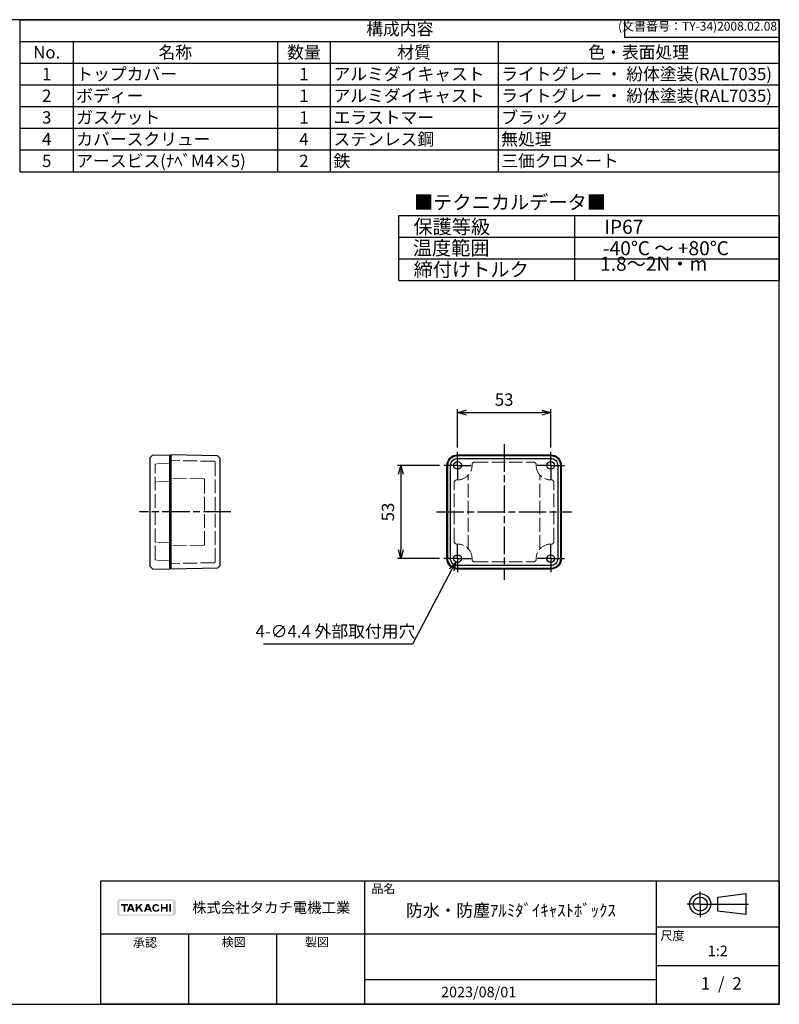
# Model space of a CAD drawing. Units: millimetres. Extents: x 0 to 1622, y 0 to 560.
# Drawn here: x 374 to 806, y 0 to 560 of the extents above; entities that cross this region are included whole.
import ezdxf
from ezdxf.enums import TextEntityAlignment as Align

# ---------------------------------------------------------------- set-up
doc = ezdxf.new("R2010")
doc.units = ezdxf.units.MM
doc.header["$LTSCALE"] = 6.5
for name, pattern in [('AM_ISO02W050', [7.5, 6, -1.5]), ('AM_ISO08W050', [18, 12, -1.5, 3, -1.5]), ('AM_ISO08W050x2', [9, 6, -0.75, 1.5, -0.75]), ('gen7a', [6.875, 4.75, -0.875, 0.375, -0.875])]:
    doc.linetypes.add(name, pattern=pattern)
doc.layers.add('7A', color=4, linetype='gen7a')
doc.layers.add('RAHM2', color=1, linetype='Continuous')
for name, color, linetype, lineweight in [('AM_5', 3, 'Continuous', 25), ('AM_7', 4, 'AM_ISO08W050', 25), ('AM_8', 1, 'Continuous', 25), ('ﾄｯﾌﾟｶﾊﾞｰ', 7, 'Continuous', 25), ('ﾄｯﾌﾟｶﾊﾞｰ0', 7, 'AM_ISO02W050', 15), ('ﾎﾞﾃﾞｨｰ', 2, 'Continuous', 25), ('ﾎﾞﾃﾞｨｰ0', 2, 'AM_ISO02W050', 15)]:
    doc.layers.add(name, color=color, linetype=linetype, lineweight=lineweight)
doc.styles.add('ACISOTS', font='isocp.shx', dxfattribs={"height": 1, "bigfont": 'extfont.shx'})
doc.styles.get("Standard").update_dxf_attribs({"font": 'ISOCP.SHX', "bigfont": 'EXTFONT.SHX'})
doc.dimstyles.new('AM_ISO$0', dxfattribs={"dimtxt": 3.5, "dimasz": 2.5, "dimexe": 1, "dimexo": 1, "dimgap": 1.5, "dimtad": 1, "dimdsep": 46, "dimtxsty": 'STANDARD', "dimblk": 'OPEN30', "dimcen": 0, "dimclrd": 3, "dimclre": 3, "dimclrt": 2, "dimadec": 0, "dimazin": 2, "dimtp": 0.1, "dimtm": 0.1, "dimtfac": 0.71, "dimtmove": 0, "dimatfit": 3, "dimldrblk": 'OPEN30', "dimfxl": 1, "dimlwd": -1, "dimlwe": -1, "dimarcsym": 0})
doc.dimstyles.new('AM_ISO$3', dxfattribs={"dimtxt": 3.5, "dimasz": 2.5, "dimexe": 1, "dimexo": 1, "dimgap": 1.5, "dimtad": 1, "dimtoh": 1, "dimdsep": 46, "dimtxsty": 'STANDARD', "dimblk": 'OPEN30', "dimcen": 0, "dimclrd": 3, "dimclre": 3, "dimclrt": 2, "dimadec": 0, "dimazin": 2, "dimtp": 0.1, "dimtm": 0.1, "dimtfac": 0.71, "dimtofl": 0, "dimtmove": 0, "dimatfit": 0, "dimldrblk": 'OPEN30', "dimfxl": 1, "dimlwd": -1, "dimlwe": -1, "dimarcsym": 0})

# ---------------------------------------------------------------- blocks, each defined once
blk = doc.blocks.new('TK-A3')
for p, q in [((359, 280), (359, 275)), ((359, 275), (403, 275))]:
    blk.add_line(p, q)
blk.add_lwpolyline([(0, 0), (403, 0), (403, 280), (0, 280.0000000000001)], close=True)
at = {"insert": (402.3592953827349, 276.108542987227), "char_height": 2.5, "width": 43.07840397728298, "attachment_point": 9}
blk.add_mtext('(文書番号：TY-34)2008.02.08', dxfattribs=at)
blk = doc.blocks.new('A$C0FAF06CF')
at = {"layer": 'AM_8'}
h = blk.add_hatch(color=1, dxfattribs=at)
edge = h.paths.add_edge_path()
edge.add_line((-8.013599999999968, -2.41150000000041), (8.013600000000068, -2.411500000000414))
edge.add_arc((8.013600000000054, -1.773380000000512), 0.6381199999999012, 270, 360)
edge.add_line((8.651719999999955, -1.773380000000512), (8.651719999999967, 1.773379999999486))
edge.add_arc((8.013600000000025, 1.773379999999429), 0.638119999999958, 5.1039e-12, 90.00000000000126)
edge.add_line((8.013599999999997, 2.41149999999939), (-8.013599999999997, 2.411499999999387))
edge.add_arc((-8.013600000000025, 1.773379999999436), 0.638119999999951, 89.99999999999682, 179.9999999999955)
edge.add_line((-8.651719999999983, 1.773379999999486), (-8.651719999999983, -1.773380000000505))
edge.add_arc((-8.013600000000025, -1.773380000000457), 0.638119999999951, 180.0000000000043, 270.0000000000045)
edge = h.paths.add_edge_path(flags=16)
edge.add_line((-7.47193999999996, 2.092439999999486), (7.471940000000017, 2.092439999999479))
edge.add_arc((7.471940000000046, 1.550779999999479), 0.5416600000000003, 7.958078640513122e-13, 90.00000000000148, ccw=False)
edge.add_line((8.013600000000025, 1.550779999999486), (8.013600000000025, -1.550780000000505))
edge.add_arc((7.471940000000017, -1.550780000000502), 0.5416600000000074, 270, 359.99999999999966, ccw=False)
edge.add_line((7.471940000000017, -2.092440000000506), (-7.47193999999996, -2.092440000000513))
edge.add_arc((-7.47193999999996, -1.550780000000505), 0.5416600000000074, 180, 270, ccw=False)
edge.add_line((-8.013599999999968, -1.550780000000505), (-8.013599999999968, 1.550779999999486))
edge.add_arc((-7.47193999999996, 1.550779999999486), 0.5416600000000003, 90, 180, ccw=False)
for points in [[(-5.453699999999969, 0.5935999999994924), (-5.453699999999969, 1.038799999999492), (-7.531299999999987, 1.038799999999492), (-7.531299999999987, 0.5935999999994924), (-6.759619999999983, 0.5935999999994924), (-6.759619999999983, -1.224300000000516), (-6.225379999999972, -1.224300000000516), (-6.225379999999972, 0.5935999999994924)], [(-3.146079999999983, 1.038799999999492), (-3.146079999999983, -1.224300000000516), (-2.671199999999942, -1.224300000000516), (-2.671199999999942, -0.6184186206901412), (-2.193432261217481, -0.1027759420753025), (-1.520149446800417, -1.224300000000516), (-0.9571799999999939, -1.224300000000516), (-1.851807874889658, 0.2659306476478651), (-1.135707252964408, 1.038799999999492), (-1.788279380580377, 1.038799999999492), (-2.671199999999942, 0.085886028951558), (-2.671199999999942, 1.038799999999492)], [(4.304715008555604, 1.038799999999492), (4.304715008555604, -1.224300000000516), (4.775885008555576, -1.224300000000516), (4.775885008555576, -0.315350000000512), (5.829525008555606, -0.315350000000512), (5.829525008555606, -1.224300000000516), (6.300695008555578, -1.224300000000516), (6.300695008555578, 1.038799999999492), (5.829525008555606, 1.038799999999492), (5.829525008555606, 0.1298499999994878), (4.775885008555576, 0.1298499999994878), (4.775885008555576, 1.038799999999492)], [(7.280135008555589, -1.224300000000516), (7.280135008555589, 1.038799999999492), (6.805255008555604, 1.038799999999492), (6.805255008555604, -1.224300000000516)]]:
    blk.add_hatch(color=1, dxfattribs=at).paths.add_polyline_path(points)
h = blk.add_hatch(color=1, dxfattribs=at)
h.paths.add_polyline_path([(-5.264049114754044, -1.224300000000516), (-5.084217508196672, -0.734580000000511), (-4.161102491803262, -0.734580000000511), (-3.981270885245876, -1.224300000000516), (-3.420619999999971, -1.224300000000516), (-4.251659999999958, 1.038799999999492), (-4.993659999999977, 1.038799999999492), (-5.82469999999995, -1.224300000000516)])
h.paths.add_polyline_path([(-4.332759934426206, -0.2671200000005083), (-4.912560065573728, -0.2671200000005083), (-4.622659999999967, 0.5223399999994971)], flags=16)
h = blk.add_hatch(color=1, dxfattribs=at)
h.paths.add_polyline_path([(-0.1961891147540484, -1.224300000000516), (-0.0163575081966769, -0.734580000000511), (0.9067575081967476, -0.734580000000511), (1.086589114754119, -1.224300000000516), (1.64724000000001, -1.224300000000516), (0.8162000000000375, 1.038799999999492), (0.0742000000000189, 1.038799999999492), (-0.7568399999999543, -1.224300000000516)])
h.paths.add_polyline_path([(0.7351000655737892, -0.2671200000005083), (0.1552999344262673, -0.2671200000005083), (0.4452000000000283, 0.5223399999994971)], flags=16)
h = blk.add_hatch(color=1, dxfattribs=at)
edge = h.paths.add_edge_path()
edge.add_ellipse((2.878960000000006, -0.0927500000005264), major_axis=(0, 0.7271600000000495), ratio=0.8673469387754511, start_angle=308.5505407908052, end_angle=246.5820184016549)
edge.add_line((3.469375036740871, -0.3484654247793539), (3.94113500855559, -0.5527900000005097))
edge.add_arc((2.878960000000006, -0.0927500000005122), 1.157520000000026, 38.550540790803325, 336.58201840165333, ccw=False)
edge.add_line((3.784208621486186, 0.6286219454599618), (3.397792961318373, 0.3206961337928842))
blk = doc.blocks.new('TK-仕様書NEW')
for p, q in [((0, 35), (-193, 35)), ((-193, 35), (-193, 0)), ((-118, 35), (-118, 0)), ((-35, 35), (-35, 0)), ((0, 35), (0, 0)), ((-17.5, 30.5), (-9.5, 31.5)), ((-9.5, 31.5), (-9.5, 25.5)), ((-17.5, 26.5), (-17.5, 30.5)), ((-9.5, 25.5), (-17.5, 26.5)), ((-193.0000000000001, 19.99999999999994), (-35, 19.99999999999994)), ((-168.0000000000001, 19.99999999999993), (-168, 0)), ((-143.0000000000001, 19.99999999999993), (-143, 0)), ((-35, 22), (0, 22)), ((-35, 11), (0, 11)), ((-35.00000000000011, 7), (-118, 7)), ((0, 0), (-193, 0))]:
    blk.add_line(p, q)
for radius in [3, 2]:
    blk.add_circle((-22.5, 28.5), radius)
at = {"layer": '7A'}
for q in [(-22.5, 32.07478664473149), (-26.22303737125117, 28.5), (-22.5, 24.78991724228479), (-8.718691599714703, 28.5)]:
    blk.add_line((-22.5, 28.5), q, dxfattribs=at)
at = {"xscale": 0.9599999999999999, "yscale": 0.9599999999999999, "zscale": 0.9599999999999999}
blk.add_blockref('A$C0FAF06CF', (-180, 27.49999999999997), dxfattribs=at)
at = {"insert": (-167, 27.49999999999997), "char_height": 3, "width": 42.88435181670968, "attachment_point": 4}
blk.add_mtext('\\fＭＳ ゴシック|b0|i0|c128|p49;株式会社タカチ電機工業', dxfattribs=at)
for tag, p in [('品名', (-106.1561493930892, 24.94727555274869)), ('型番', (-106.1391682485609, 11.53771236320705))]:
    blk.add_attdef(tag, p, '', height=3.5)
for tag, height, p in [('GEN-TITLE-SCA', 3, (-17.5, 14.79266317345349)), ('承認', 3.5, (-180.7195176573868, 7.729076668239944)), ('検図', 3.5, (-155.5000000000001, 7.72907666823994)), ('製図', 3.5, (-130.5000000000001, 7.72907666823994)), ('ページNO.', 3.5, (-21, 5.5)), ('総ページ数', 3.5, (-12, 5.5))]:
    blk.add_attdef(tag, text='', height=height).set_placement(p, align=Align.MIDDLE)
blk.add_attdef('GEN-TITLE-DAT', text='', height=3).set_placement((-85.5, 3.5), align=Align.MIDDLE_CENTER)
at = {"layer": 'RAHM2', "char_height": 2.5}
for s, insert, width, attachment_point in [('品名', (-116, 32.55103540727967), 90, 4), ('尺度', (-33.80025513713145, 20.80103540727967), 20, 1), ('承認', (-180.4289022005786, 18.8010354072796), 17, 2), ('検図', (-155.1678725559621, 18.92584712714763), 17, 2), ('製図', (-131.4954787961751, 18.95800561859732), 17, 2)]:
    blk.add_mtext(s, dxfattribs=dict(at, insert=insert, width=width, attachment_point=attachment_point))
at = {"layer": 'RAHM2', "color": 0, "insert": (-16.5, 5.5), "char_height": 3.5, "width": 4.469919821818734, "attachment_point": 5}
blk.add_mtext('/', dxfattribs=at)
blk = doc.blocks.new('*S47')
at = {"color": 1, "ltscale": 0.3}
for p, q in [((374.3076923076923, 560), (806, 560)), ((374.3076923076923, 547.6499999999999), (806, 547.6499999999999)), ((404.3076923076922, 547.6499999999999), (404.3076923076922, 535.3)), ((520.6153846153845, 547.6499999999999), (520.6153846153845, 535.3)), ((550.6153846153845, 547.6499999999999), (550.6153846153845, 535.3)), ((646, 547.6499999999999), (646, 535.3)), ((374.3076923076923, 535.3), (806, 535.3)), ((404.3076923076922, 535.3), (404.3076923076922, 522.95)), ((520.6153846153845, 535.3), (520.6153846153845, 522.95)), ((550.6153846153845, 535.3), (550.6153846153845, 522.95)), ((646, 535.3), (646, 522.95)), ((374.3076923076923, 522.95), (806, 522.95)), ((404.3076923076922, 522.95), (404.3076923076922, 510.6)), ((520.6153846153845, 522.95), (520.6153846153845, 510.6)), ((550.6153846153845, 522.95), (550.6153846153845, 510.6)), ((646, 522.95), (646, 510.6)), ((374.3076923076923, 510.6), (806, 510.6)), ((404.3076923076922, 510.6), (404.3076923076922, 498.2499999999999)), ((520.6153846153845, 510.6), (520.6153846153845, 498.2499999999999)), ((550.6153846153845, 510.6), (550.6153846153845, 498.2499999999999)), ((646, 510.6), (646, 498.2499999999999)), ((374.3076923076923, 498.2499999999999), (806, 498.2499999999999)), ((404.3076923076922, 498.2499999999999), (404.3076923076922, 485.8999999999999)), ((520.6153846153845, 498.2499999999999), (520.6153846153845, 485.8999999999999)), ((550.6153846153845, 498.2499999999999), (550.6153846153845, 485.8999999999999)), ((646, 498.2499999999999), (646, 485.8999999999999)), ((374.3076923076923, 485.8999999999999), (806, 485.8999999999999)), ((404.3076923076922, 485.8999999999999), (404.3076923076922, 473.55)), ((520.6153846153845, 485.8999999999999), (520.6153846153845, 473.55)), ((550.6153846153845, 485.8999999999999), (550.6153846153845, 473.55)), ((646, 485.8999999999999), (646, 473.55))]:
    blk.add_line(p, q, dxfattribs=at)
at = {"color": 7, "ltscale": 0.3}
for p, q in [((374.3076923076923, 473.55), (374.3076923076923, 560)), ((374.3076923076923, 560), (806, 560)), ((806, 560), (806, 473.55)), ((374.3076923076923, 473.55), (806, 473.55))]:
    blk.add_line(p, q, dxfattribs=at)
at = {"color": 2, "ltscale": 0.3, "insert": (590.1538461538462, 553.825), "char_height": 7, "attachment_point": 5, "style": 'ACISOTS'}
blk.add_mtext('構成内容', dxfattribs=at)
at = {"color": 2, "ltscale": 0.3, "char_height": 7, "style": 'ACISOTS'}
for s, insert, width, attachment_point in [('No.', (389.3076923076923, 544.95), 26.4, 2), ('名称', (462.4615384615384, 544.95), 112.7076923076923, 2), ('数量', (535.6153846153845, 544.95), 26.4, 2), ('材質', (598.3076923076922, 544.95), 91.7846153846154, 2), ('色・表面処理', (726, 544.95), 156.4, 2), ('1', (389.3076923076923, 532.6), 26.4, 2), ('トップカバー', (406.1076923076923, 532.6), 112.7076923076923, 1), ('1', (535.6153846153845, 532.6), 26.4, 2), ('アルミダイキャスト', (552.4153846153845, 532.6), 91.7846153846154, 1), ('ライトグレー ・ 紛体塗装(RAL7035)', (647.8, 532.6), 156.4, 1), ('ボディー', (406.1076923076923, 520.2499999999999), 112.7076923076923, 1), ('アルミダイキャスト', (552.4153846153845, 520.2499999999999), 91.7846153846154, 1), ('ライトグレー ・ 紛体塗装(RAL7035)', (647.8, 520.2499999999999), 156.4, 1), ('2', (389.3076923076923, 520.2499999999999), 26.4, 2), ('1', (535.6153846153845, 520.2499999999999), 26.4, 2), ('3', (389.3076923076923, 507.8999999999999), 26.4, 2), ('ガスケット', (406.1076923076923, 507.8999999999999), 112.7076923076923, 1), ('1', (535.6153846153845, 507.8999999999999), 26.4, 2), ('エラストマー', (552.4153846153845, 507.8999999999999), 91.7846153846154, 1), ('ブラック', (647.8, 507.8999999999999), 156.4, 1), ('4', (389.3076923076923, 495.5499999999999), 26.4, 2), ('カバースクリュー', (406.1076923076923, 495.5499999999999), 112.7076923076923, 1), ('4', (535.6153846153845, 495.5499999999999), 26.4, 2), ('ステンレス鋼', (552.4153846153845, 495.5499999999999), 91.7846153846154, 1), ('無処理', (647.8, 495.5499999999999), 156.4, 1), ('5', (389.3076923076923, 483.1999999999999), 26.4, 2), ('アースビス(ﾅﾍﾞM4×5)', (406.1076923076923, 483.1999999999999), 112.7076923076923, 1), ('2', (535.6153846153845, 483.1999999999999), 26.4, 2), ('鉄', (552.4153846153845, 483.1999999999999), 91.7846153846154, 1), ('三価クロメート', (647.8, 483.1999999999999), 156.4, 1)]:
    blk.add_mtext(s, dxfattribs=dict(at, insert=insert, width=width, attachment_point=attachment_point))
blk = doc.blocks.new('テクニカルデータAD-3')
at = {"color": 7}
for p, q in [((18.85973960141953, 6.733607853312804), (60.48062840077857, 6.733607853312818)), ((18.85973960141953, -0.3913921466872097), (18.85973960141953, 6.733607853312804)), ((60.48062840077854, 6.733607853312804), (60.48062840077854, -0.3913921466872097))]:
    blk.add_line(p, q, dxfattribs=at)
at = {"color": 1}
blk.add_line((38.06725765522113, 6.733607853312804), (38.06725765522113, -0.4582199174593172), dxfattribs=at)
at = {"color": 1, "ltscale": 0.3}
for p, q in [((18.85973960141953, 4.358607853312804), (60.48062840077854, 4.358607853312804)), ((18.85973960141953, 1.98360785331279), (60.48062840077854, 1.98360785331279))]:
    blk.add_line(p, q, dxfattribs=at)
at = {"color": 7, "ltscale": 0.3}
blk.add_line((18.85973960141953, -0.3913921466872097), (60.48062840077854, -0.3913921466872381), dxfattribs=at)
at = {"color": 2, "insert": (20.52926757465794, 8.940574270970444), "char_height": 1.538461538461538, "attachment_point": 1, "style": 'ACISOTS'}
blk.add_mtext('■テクニカルデータ■', dxfattribs=at)
at = {"color": 2, "attachment_point": 1, "style": 'ACISOTS'}
for s, insert, char_height, width in [('保護等級', (20.45599083131199, 6.271243534253713), 1.538461538461538, 19.91792292063429), ('IP67', (41.33830610521401, 6.256535916777451), 1.538461538461538, 22.17372683436923), ('温度範囲', (20.38899406261316, 3.943186571512541), 1.538461538461538, 21.46843478116768), ('-40℃ ～ +80℃', (41.18885073741707, 3.919855456059508), 1.538461538461538, 24.00407503040166), ('{\\H0.69565x;1.8～2N・m} ', (40.8744315561526, 2.219395988485914), 2.21153846153846, 21.08165789527066), ('締付けトルク', (20.47809945284142, 1.593062133822726), 1.538461538461538, 24.85377983777311)]:
    blk.add_mtext(s, dxfattribs=dict(at, insert=insert, char_height=char_height, width=width))
blk = doc.blocks.new('_Open30')
at = {"color": 0, "linetype": 'ByBlock', "lineweight": -2}
for p, q in [((-1, 0.26794919), (0, 0)), ((0, 0), (-1, -0.26794919)), ((0, 0), (-1, 0))]:
    blk.add_line(p, q, dxfattribs=at)
blk = doc.blocks.new('*D13')
at = {"layer": 'AM_5', "color": 3}
for p, q in [((619.6428015793916, 247.1229506800307), (597.4246796698017, 204.7393422033025)), ((597.4246796698017, 204.7393422033025), (512.6413463364684, 204.7393422033025))]:
    blk.add_line(p, q, dxfattribs=at)
at = {"layer": 'Defpoints', "color": 0}
for p in [(624.0070991300647, 255.4483473727111), (621.9642453374064, 251.5513701360414)]:
    blk.add_point(p, dxfattribs=at)
at = {"layer": 'AM_5', "color": 3, "xscale": 5, "yscale": 5, "zscale": 5, "rotation": 62.33579901688695}
blk.add_blockref('_Open30', (621.9642453374064, 251.5513701360414), dxfattribs=at)
at = {"layer": 'AM_5', "color": 2, "insert": (553.5330130031343, 211.2393422033029), "char_height": 7, "attachment_point": 5}
blk.add_mtext('4-∅4.4 外部取付用穴', dxfattribs=at)
blk = doc.blocks.new('*D18')
at = {"layer": 'AM_5', "color": 3}
for p, q in [((612.7856902338865, 306.5002299565946), (588.7856902338865, 306.5002299565946)), ((590.7856902338864, 301.5002299565946), (590.7856902338864, 258.4998090198849)), ((612.7860117043876, 253.4998090198849), (588.7856902338864, 253.4998090198849))]:
    blk.add_line(p, q, dxfattribs=at)
at = {"layer": 'Defpoints', "color": 0}
for p in [(614.7856902338864, 306.5002299565946), (590.7856902338863, 253.4998090198849), (614.7860117043876, 253.4998090198849)]:
    blk.add_point(p, dxfattribs=at)
at = {"layer": 'AM_5', "color": 3, "xscale": 5, "yscale": 5, "zscale": 5}
for p, rotation in [((590.7856902338864, 306.5002299565946), 90), ((590.7856902338863, 253.4998090198849), 270)]:
    blk.add_blockref('_Open30', p, dxfattribs=dict(at, rotation=rotation))
at = {"layer": 'AM_5', "color": 2, "insert": (584.2856902338864, 280.0000194882398), "char_height": 7, "attachment_point": 5, "rotation": 90}
blk.add_mtext('53', dxfattribs=at)
blk = doc.blocks.new('*D19')
at = {"layer": 'AM_5', "color": 3}
for p, q in [((622.98572803561, 316.7001622199933), (622.985794148887, 338.5001812300765)), ((627.9857880834311, 336.5001660665033), (670.9853804860034, 336.5000356609304)), ((675.9853204381362, 316.7000014872556), (675.9853865514132, 338.5000204973388))]:
    blk.add_line(p, q, dxfattribs=at)
at = {"layer": 'Defpoints', "color": 0}
for p in [(675.9853804859802, 336.500020497348), (622.985721970177, 314.7001622200024), (675.9853143727032, 314.7000014872647)]:
    blk.add_point(p, dxfattribs=at)
at = {"layer": 'AM_5', "color": 3, "xscale": 5, "yscale": 5, "zscale": 5}
for p, rotation in [((622.985788083454, 336.5001812300857), 179.9998262381448), ((675.9853804859802, 336.500020497348), 359.9998262381449)]:
    blk.add_blockref('_Open30', p, dxfattribs=dict(at, rotation=rotation))
at = {"layer": 'AM_5', "color": 2, "insert": (649.4856039973743, 343.000100863687), "char_height": 7, "attachment_point": 5, "rotation": 359.99982623814486}
blk.add_mtext('53', dxfattribs=at)

msp = doc.modelspace()

# ---------------------------------------------------------------- linework, layer by layer
at = {"layer": 'AM_7', "linetype": 'AM_ISO08W050x2', "ltscale": 0.2}
for p, q in [((622.9856722337357, 306.5001802201533), (622.985721970177, 314.7001622200024)), ((675.9853143727032, 306.5000194872648), (675.9853143727032, 314.7000014872647)), ((622.9856722337357, 306.5001802201533), (614.7856902338864, 306.5002299565946)), ((622.9856722337357, 306.5001802201533), (622.9856224972945, 298.3001982203041)), ((622.9856722337357, 306.5001802201533), (631.185654233585, 306.5001304837121)), ((675.9853143727032, 306.5000194872648), (667.7853323727031, 306.5000194872648)), ((675.9853143727032, 306.5000194872648), (684.1852963727033, 306.5000194872648)), ((675.9853143727032, 306.5000194872648), (675.9853143727032, 298.3000374872648)), ((622.9856722337357, 253.4998587543763), (622.9856224972945, 261.6998407542255)), ((675.9853143727032, 253.5000194872649), (675.9853143727032, 261.7000014872648)), ((622.9856722337357, 253.4998587543763), (614.7856902338864, 253.499809017935)), ((622.9856722337357, 253.4998587543763), (631.185654233585, 253.4999084908175)), ((622.9856722337357, 253.4998587543763), (622.985721970177, 245.2998767545272)), ((675.9853143727032, 253.5000194872649), (667.7853323727031, 253.5000194872649)), ((675.9853143727032, 253.5000194872649), (684.1852963727033, 253.5000194872649)), ((675.9853143727032, 253.5000194872649), (675.9853143727032, 245.3000374872649))]:
    msp.add_line(p, q, dxfattribs=at)
at = {"layer": 'AM_7', "ltscale": 0.2}
for p, q in [((649.4855296955734, 318.5000194872372), (649.4852961764045, 241.5000194872924)), ((494.0395341262422, 280.0000194872648), (442.0395341262421, 280.0000194872648)), ((610.9853143727032, 280.0000194872648), (687.9853143727032, 280.0000194872648))]:
    msp.add_line(p, q, dxfattribs=at)
at = {"layer": 'ﾄｯﾌﾟｶﾊﾞｰ'}
for p, q in [((449.5392913780303, 312.3307029178153), (448.039534126242, 310.8045390942489)), ((448.039534126242, 310.8045390942489), (448.0395341262425, 249.1952898524391)), ((449.5392913780303, 312.3307029178153), (459.2395341262419, 312.5000194872649)), ((459.2395341262419, 312.5000194872649), (459.2395341262422, 247.4992423571565)), ((459.2395341262419, 311.8997594872642), (460.0395341262421, 311.8851459560358)), ((460.0395341262426, 248.1141057586191), (460.0395341262421, 311.8851459560358)), ((449.5402278326647, 247.668261560797), (448.0395341262423, 249.1952898524394)), ((449.5402278326647, 247.668261560797), (459.2404754809615, 247.4992259531973)), ((459.2395341262422, 248.099469048121), (460.0404576711788, 248.114122655694))]:
    msp.add_line(p, q, dxfattribs=at)
at = {"layer": 'ﾄｯﾌﾟｶﾊﾞｰ0', "ltscale": 0.2}
for p, q in [((451.0395101262424, 253.1474594364088), (451.0395101262422, 306.8515765281171)), ((460.0395341262421, 307.5000194872643), (451.5307839230236, 307.3515003756953)), ((460.0395341262421, 297.3080107874162), (451.5307839230236, 297.1594916758473)), ((460.040035453103, 262.6912578181991), (451.5312809516855, 262.8395304788018)), ((460.0403306585912, 252.4992491226262), (451.5307985014486, 252.6475353345759))]:
    msp.add_line(p, q, dxfattribs=at)
for centre, start, end in [((451.5395101262422, 306.8515765281171), 91.00000000000178, 180), ((451.5395101262422, 296.6595678282691), 91.00000000000178, 180), ((451.5399926749028, 263.3394545789196), 180.0016595382755, 269.0016595382728), ((451.5395101262424, 253.1474594364088), 180.0000000000001, 269.0016708184905)]:
    msp.add_arc(centre, 0.5, start, end, dxfattribs=at)
at = {"layer": 'ﾎﾞﾃﾞｨｰ'}
for p, q in [((460.0395341262421, 247.4992491247229), (460.0395341262421, 312.5000194872649)), ((486.5397625835075, 312.0374601888652), (460.0395341262421, 312.5000194872649)), ((488.0395341262421, 310.5112815792092), (486.5397625835075, 312.0374601888652)), ((488.0395341262421, 249.4878986828524), (488.0395341262422, 310.5112815792092)), ((486.5406905290196, 247.962575986331), (460.0395341262421, 247.4992491247229)), ((488.0404178662668, 249.4887980353401), (486.5406905290196, 247.962575986331))]:
    msp.add_line(p, q, dxfattribs=at)
for points in [[(622.9852663727029, 312.5000194872648), (675.9853623727031, 312.5000194872648, -0.4142135623730951), (681.9853143727032, 306.5000674872649), (681.9853143727032, 253.4999714872648, -0.4142135623730951), (675.9853623727035, 247.5000194872647), (622.9852663727029, 247.500019487265, -0.4142135623730951), (616.9853143727031, 253.4999714872648), (616.9853143727031, 306.5000674872649, -0.4142135623730951)], [(622.9852663727029, 312.0400194872648), (675.9853623727031, 312.0400194872648, -0.4142135623730942), (681.5253143727032, 306.5000674872649), (681.5253143727032, 253.4999714872648, -0.4142135623730897), (675.9853623727035, 247.9600194872647), (622.9852663727029, 247.960019487265, -0.4142135623730988), (617.4453143727031, 253.4999714872648), (617.4453143727033, 306.5000674872649, -0.4142135623730942)], [(622.9852663727029, 310.5100194872647), (675.9853623727031, 310.5100194872647, -0.4142135623730979), (679.9953143727032, 306.5000674872648), (679.9953143727032, 253.4999714872648, -0.4142135623730938), (675.9853623727034, 249.4900194872647), (622.9852663727029, 249.490019487265, -0.4142135623730999), (618.9753143727031, 253.4999714872647), (618.9753143727032, 306.5000674872649, -0.4142135623730895)]]:
    msp.add_lwpolyline(points, format="xyb", close=True, dxfattribs=at)
for centre in [(622.9856722337357, 306.5001802201533), (675.9853143727032, 306.5000194872648), (622.9856722337357, 253.4998587543763), (675.9853143727032, 253.5000194872649)]:
    msp.add_circle(centre, 2.199981999999999, dxfattribs=at)
at = {"layer": 'ﾎﾞﾃﾞｨｰ0', "ltscale": 0.2}
for p, q in [((484.5482843294607, 308.8495551786918), (460.0395341262421, 309.2773532918078)), ((485.0395581262421, 251.6217032990911), (485.0395581262421, 308.3496313311136)), ((632.6770378418983, 308.3500444872649), (666.2937880583391, 308.3500444872649)), ((478.5483323294609, 298.8543842191757), (460.039534126242, 299.1774525836216)), ((479.0396061262422, 298.3544603715975), (479.0396061262424, 261.622293128789)), ((621.1353879359895, 263.191644364914), (621.1353879359895, 296.8083946096154)), ((629.0853209359891, 259.0544404307577), (629.0853209359892, 300.9455985437719)), ((669.8855049359888, 259.0544404307577), (669.8855049359886, 300.9455985437719)), ((677.8354379359885, 263.191644364914), (677.8354379359885, 296.8083946096154)), ((478.5488784383473, 261.1454204834522), (460.040089600376, 260.8218160227778)), ((484.54911994003, 251.1504233131804), (460.0395341262421, 250.7219004922866)), ((632.6770378418983, 251.6499944872647), (666.2937880583391, 251.6499934872647))]:
    msp.add_line(p, q, dxfattribs=at)
for centre, radius, start, end in [((484.5395581262421, 308.3496313311136), 0.5, 7e-15, 88.99999999999822), ((632.6770378136385, 306.9000444872649), 1.45, 90, 182.3635604984416), ((666.2937880583391, 306.9000444872649), 1.45, 357.6364395015584, 90), ((622.9854129359893, 306.5000194872649), 8.249876946111037, 267.6364395015649, 2.363560498441667), ((675.9854129359885, 306.5000194872649), 8.249876946111037, 177.6364395015583, 272.3635604984352), ((478.5396061262422, 298.3544603715975), 0.5, 7e-15, 88.99999999999822), ((622.585387935989, 296.8083946096155), 1.45, 87.63643950155183, 180), ((676.3854379359888, 296.8083946096155), 1.45, 0, 92.36356049844817), ((478.5401377551345, 261.6453440780714), 0.5, 271.0016595382815, 0.001659538275448), ((622.585387935989, 263.191644364914), 1.45, 180, 272.3635604984482), ((622.9854129359893, 253.5000194872647), 8.249876946111037, 357.6364395015584, 92.36356049843513), ((675.9854129359885, 253.5000194872647), 8.249876946111037, 87.63643950156485, 182.3635604984416), ((676.3854379359888, 263.191644364914), 1.45, 267.6364395015518, 0), ((632.6770378136385, 253.0999944872647), 1.45, 177.6364395015583, 270), ((666.2937864057997, 253.0999951126084), 1.450001625344558, 270.0000652989237, 2.363533116512703), ((484.5403792568173, 251.6503469077997), 0.5, 271.0016595382815, 0.001659538275448)]:
    msp.add_arc(centre, radius, start, end, dxfattribs=at)

# ---------------------------------------------------------------- block references
at = {"lineweight": 0, "xscale": 2, "yscale": 2, "zscale": 2}
msp.add_blockref('TK-A3', (0, 0), dxfattribs=at)
at = {"ltscale": 0.2}
msp.add_blockref('*S47', (0, 0), dxfattribs=at)
at = {"xscale": 5.2, "yscale": 5.2, "zscale": 5.2}
msp.add_blockref('テクニカルデータAD-3', (491.5007323159516, 413.6449367748279), dxfattribs=at)
at = {"lineweight": 0, "xscale": 2, "yscale": 2, "zscale": 2}
msp.add_blockref('TK-仕様書NEW', (806, 0), dxfattribs=at).add_auto_attribs({'GEN-TITLE-DAT': '2023/08/01', '品名': '防水・防塵ｱﾙﾐﾀﾞｲｷｬｽﾄﾎﾞｯｸｽ', 'GEN-TITLE-SCA': '1:2', 'ページNO.': '1', '総ページ数': '2'})

# ---------------------------------------------------------------- dimensions: what is measured, and where the dimension line sits
at = {"layer": 'AM_5'}
dim = msp.add_aligned_dim(p1=(622.985721970177, 314.7001622200024), p2=(675.9853143727032, 314.7000014872647), distance=21.800019010183558, dimstyle='AM_ISO$0', override={"dimscale": 2}, dxfattribs=at)
dim.commit()
dim.dimension.update_dxf_attribs({"geometry": '*D19', "text_midpoint": (649.4856039973743, 343.000100863687)})
dim = msp.add_linear_dim(base=(590.7856902338863, 253.4998090198849), p1=(614.7856902338864, 306.5002299565946), p2=(614.7860117043876, 253.4998090198849), angle=90.00000000000003, dimstyle='AM_ISO$0', override={"dimscale": 2, "dimpost": ''}, dxfattribs=at)
dim.commit()
dim.dimension.update_dxf_attribs({"geometry": '*D18', "text_midpoint": (584.2856902338864, 280.0000194882398)})
dim = msp.add_diameter_dim_2p(p1=(624.0070991300647, 255.4483473727111), p2=(621.9642453374064, 251.5513701360414), text='4-<> 外部取付用穴', dimstyle='AM_ISO$3', override={"dimscale": 2}, dxfattribs=at)
dim.commit()
dim.dimension.update_dxf_attribs({"geometry": '*D13', "text_midpoint": (553.5330130031343, 204.7393422033028), "dimtype": 163})

doc.saveas('drawing.dxf')
